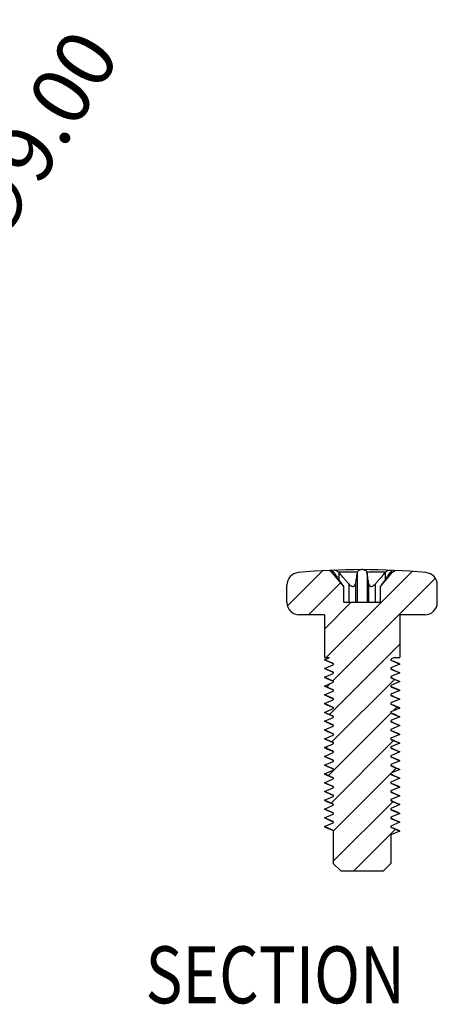
# Model space of a CAD drawing. Extents: x 120 to 1163, y 188 to 907.
# Drawn here: x 252 to 277, y 289 to 348 of the extents above; entities that cross this region are included whole.
import ezdxf

# ---------------------------------------------------------------- set-up
doc = ezdxf.new("R2010")
doc.units = 0
doc.header["$LTSCALE"] = 15
doc.layers.get('0').update_dxf_attribs({"linetype": 'CONTINUOUS'})
doc.layers.get('DEFPOINTS').update_dxf_attribs({"linetype": 'CONTINUOUS'})
doc.layers.add('QQ', color=3, linetype='CONTINUOUS')
doc.dimstyles.get("Standard").update_dxf_attribs({"dimtxt": 3.5, "dimasz": 0.18, "dimexe": 0.18, "dimexo": 0.0625, "dimgap": 0.09, "dimtad": 0, "dimdec": 4, "dimzin": 0, "dimtxsty": 'STANDARD', "dimcen": 0.09, "dimazin": 3, "dimtp": 0.01, "dimtm": 0.01, "dimtfac": 0.6, "dimtdec": 4, "dimtofl": 0, "dimtmove": 0, "dimatfit": 3, "dimtolj": 1, "dimtzin": 0})

# ---------------------------------------------------------------- blocks, each defined once
blk = doc.blocks.new('*D109')
at = {"layer": 'DEFPOINTS', "color": 0, "linetype": 'CONTINUOUS'}
for p in [(246.216, 330.086), (241.469, 322.44)]:
    blk.add_point(p, dxfattribs=at)
at = {"layer": 'QQ', "color": 0, "linetype": 'CONTINUOUS'}
blk.add_line((249.38, 335.183), (247.798, 332.635), dxfattribs=at)
blk.add_solid([(247.373, 332.898), (248.223, 332.371), (246.216, 330.086)], dxfattribs=at)
at = {"layer": 'QQ', "color": 0, "linetype": 'CONTINUOUS', "insert": (253.029, 341.06), "char_height": 3.5, "attachment_point": 5, "rotation": 58.16712}
blk.add_mtext('\\A1;∅9.00', dxfattribs=at)

msp = doc.modelspace()

# ---------------------------------------------------------------- linework, layer by layer
at = {"color": 1, "linetype": 'CONTINUOUS'}
for p, q in [((268.15, 313.213), (270.25, 315.312)), ((270.467, 310.129), (275.61, 315.272)), ((270.871, 308.733), (277, 314.862)), ((269.417, 312.679), (271.337, 314.599)), ((270.369, 311.831), (271.967, 313.429)), ((270.661, 306.723), (274.869, 310.931)), ((270.503, 308.366), (270.705, 308.567)), ((270.818, 305.081), (274.557, 308.819)), ((274.483, 306.945), (274.714, 307.177)), ((270.608, 303.071), (274.347, 306.809)), ((270.451, 304.713), (270.574, 304.836)), ((270.766, 301.428), (274.504, 305.167)), ((270.894, 299.756), (274.344, 303.206)), ((274.352, 303.214), (274.662, 303.524)), ((274.745, 301.808), (274.819, 301.882)), ((270.894, 297.956), (274.452, 301.514)), ((270.398, 301.061), (270.442, 301.105)), ((272.117, 297.379), (274.609, 299.872))]:
    msp.add_line(p, q, dxfattribs=at)
at = {"color": 7, "linetype": 'CONTINUOUS'}
for p, q in [((270.808, 315.229), (270.659, 315.333)), ((271.524, 314.377), (270.808, 315.229)), ((270.925, 315.229), (270.808, 315.229)), ((272.325, 315.229), (271.218, 315.229)), ((271.229, 315.217), (271.229, 314.791)), ((272.323, 315.217), (272.323, 313.429)), ((274.019, 315.229), (272.912, 315.229)), ((272.914, 315.217), (272.914, 313.429)), ((273.713, 314.377), (274.429, 315.229)), ((274.008, 315.217), (274.008, 314.791)), ((274.429, 315.229), (274.312, 315.229)), ((274.429, 315.229), (274.578, 315.333)), ((268.119, 313.429), (268.119, 314.458)), ((271.524, 313.429), (271.524, 314.377)), ((271.817, 314.532), (271.817, 313.429)), ((272.217, 314.532), (272.217, 313.429)), ((273.02, 313.429), (273.02, 314.532)), ((273.42, 313.429), (273.42, 314.532)), ((273.713, 313.429), (273.713, 314.377)), ((277.119, 313.429), (277.119, 314.458)), ((271.524, 313.429), (273.713, 313.429)), ((270.369, 312.679), (268.869, 312.679)), ((270.369, 312.679), (270.369, 310.129)), ((274.869, 312.679), (274.869, 310.129)), ((276.369, 312.679), (274.869, 312.679)), ((270.369, 309.998), (270.675, 310.129)), ((270.369, 310.129), (270.675, 310.129)), ((274.562, 310.129), (274.344, 310.036)), ((274.562, 310.129), (274.869, 310.129)), ((270.894, 309.773), (270.369, 309.998)), ((270.369, 309.473), (270.894, 309.698)), ((270.894, 309.248), (270.369, 309.473)), ((270.894, 309.773), (270.894, 309.698)), ((274.344, 310.036), (274.344, 309.961)), ((274.344, 309.961), (274.869, 309.736)), ((274.869, 309.736), (274.344, 309.511)), ((274.344, 309.511), (274.344, 309.436)), ((274.869, 309.736), (274.86, 309.743)), ((270.369, 308.948), (270.894, 309.173)), ((270.894, 308.723), (270.369, 308.948)), ((270.894, 309.248), (270.894, 309.173)), ((274.344, 309.436), (274.869, 309.211)), ((274.869, 309.211), (274.344, 308.986)), ((274.344, 308.986), (274.344, 308.911)), ((274.344, 308.911), (274.869, 308.686)), ((274.869, 309.211), (274.86, 309.218)), ((270.369, 308.423), (270.894, 308.648)), ((270.894, 308.198), (270.369, 308.423)), ((270.894, 308.723), (270.894, 308.648)), ((274.869, 308.686), (274.344, 308.461)), ((274.344, 308.461), (274.344, 308.386)), ((274.344, 308.386), (274.869, 308.161)), ((274.869, 308.686), (274.86, 308.693)), ((270.369, 307.898), (270.894, 308.123)), ((270.894, 307.673), (270.369, 307.898)), ((270.894, 308.198), (270.894, 308.123)), ((274.869, 308.161), (274.344, 307.936)), ((274.344, 307.936), (274.344, 307.861)), ((274.344, 307.861), (274.869, 307.636)), ((274.869, 308.161), (274.86, 308.168)), ((270.369, 307.373), (270.894, 307.598)), ((270.894, 307.148), (270.369, 307.373)), ((270.894, 307.673), (270.894, 307.598)), ((270.894, 307.148), (270.894, 307.073)), ((274.869, 307.636), (274.344, 307.411)), ((274.344, 307.411), (274.344, 307.336)), ((274.344, 307.336), (274.869, 307.111)), ((274.869, 307.636), (274.86, 307.643)), ((274.869, 307.111), (274.86, 307.118)), ((270.369, 306.848), (270.894, 307.073)), ((270.894, 306.623), (270.369, 306.848)), ((270.369, 306.323), (270.894, 306.548)), ((270.894, 306.623), (270.894, 306.548)), ((274.869, 307.111), (274.344, 306.886)), ((274.344, 306.886), (274.344, 306.811)), ((274.344, 306.811), (274.869, 306.586)), ((274.869, 306.586), (274.344, 306.361)), ((274.869, 306.586), (274.86, 306.593)), ((270.894, 306.098), (270.369, 306.323)), ((270.369, 305.798), (270.894, 306.023)), ((270.894, 306.098), (270.894, 306.023)), ((274.344, 306.361), (274.344, 306.286)), ((274.344, 306.286), (274.869, 306.061)), ((274.869, 306.061), (274.344, 305.836)), ((274.869, 306.061), (274.86, 306.068)), ((270.894, 305.573), (270.369, 305.798)), ((270.369, 305.273), (270.894, 305.498)), ((270.894, 305.573), (270.894, 305.498)), ((274.344, 305.836), (274.344, 305.761)), ((274.344, 305.761), (274.869, 305.536)), ((274.869, 305.536), (274.344, 305.311)), ((274.869, 305.536), (274.86, 305.543)), ((270.894, 305.048), (270.369, 305.273)), ((270.369, 304.748), (270.894, 304.973)), ((270.894, 305.048), (270.894, 304.973)), ((274.344, 305.311), (274.344, 305.236)), ((274.344, 305.236), (274.869, 305.011)), ((274.869, 305.011), (274.344, 304.786)), ((274.344, 304.786), (274.344, 304.711)), ((274.869, 305.011), (274.86, 305.018)), ((270.894, 304.523), (270.369, 304.748)), ((270.369, 304.223), (270.894, 304.448)), ((270.894, 303.998), (270.369, 304.223)), ((270.894, 304.523), (270.894, 304.448)), ((274.344, 304.711), (274.869, 304.486)), ((274.869, 304.486), (274.344, 304.261)), ((274.344, 304.261), (274.344, 304.186)), ((274.344, 304.186), (274.869, 303.961)), ((274.869, 304.486), (274.86, 304.493)), ((270.369, 303.698), (270.894, 303.923)), ((270.894, 303.473), (270.369, 303.698)), ((270.894, 303.998), (270.894, 303.923)), ((274.869, 303.961), (274.344, 303.736)), ((274.344, 303.736), (274.344, 303.661)), ((274.344, 303.661), (274.869, 303.436)), ((274.869, 303.961), (274.86, 303.968)), ((270.369, 303.173), (270.894, 303.398)), ((270.894, 302.948), (270.369, 303.173)), ((270.894, 303.473), (270.894, 303.398)), ((274.869, 303.436), (274.344, 303.211)), ((274.344, 303.211), (274.344, 303.136)), ((274.344, 303.136), (274.869, 302.911)), ((274.869, 303.436), (274.86, 303.443)), ((270.369, 302.648), (270.894, 302.873)), ((270.894, 302.423), (270.369, 302.648)), ((270.894, 302.948), (270.894, 302.873)), ((270.894, 302.423), (270.894, 302.348)), ((274.869, 302.911), (274.344, 302.686)), ((274.344, 302.686), (274.344, 302.611)), ((274.344, 302.611), (274.869, 302.386)), ((274.869, 302.911), (274.86, 302.918)), ((270.369, 302.123), (270.894, 302.348)), ((270.894, 301.898), (270.369, 302.123)), ((270.369, 301.598), (270.894, 301.823)), ((270.894, 301.898), (270.894, 301.823)), ((274.869, 302.386), (274.344, 302.161)), ((274.344, 302.161), (274.344, 302.086)), ((274.344, 302.086), (274.869, 301.861)), ((274.869, 301.861), (274.344, 301.636)), ((274.869, 302.386), (274.86, 302.393)), ((274.869, 301.861), (274.86, 301.868)), ((270.894, 301.373), (270.369, 301.598)), ((270.369, 301.073), (270.894, 301.298)), ((270.894, 301.373), (270.894, 301.298)), ((274.344, 301.636), (274.344, 301.561)), ((274.344, 301.561), (274.869, 301.336)), ((274.869, 301.336), (274.344, 301.111)), ((274.869, 301.336), (274.86, 301.343)), ((270.894, 300.848), (270.369, 301.073)), ((270.369, 300.548), (270.894, 300.773)), ((270.894, 300.848), (270.894, 300.773)), ((274.344, 301.111), (274.344, 301.036)), ((274.344, 301.036), (274.869, 300.811)), ((274.869, 300.811), (274.344, 300.586)), ((274.869, 300.811), (274.86, 300.818)), ((270.894, 300.323), (270.369, 300.548)), ((270.369, 300.023), (270.894, 300.248)), ((270.894, 300.323), (270.894, 300.248)), ((274.344, 300.586), (274.344, 300.511)), ((274.344, 300.511), (274.869, 300.286)), ((274.869, 300.286), (274.344, 300.061)), ((274.344, 300.061), (274.344, 299.986)), ((274.869, 300.286), (274.86, 300.293)), ((270.894, 299.798), (270.369, 300.023)), ((270.894, 299.798), (270.894, 297.829)), ((274.344, 299.986), (274.869, 299.761)), ((274.869, 299.761), (274.344, 299.536)), ((274.344, 299.536), (274.344, 297.829)), ((274.869, 299.761), (274.86, 299.768)), ((270.894, 297.829), (271.344, 297.379)), ((274.344, 297.829), (273.894, 297.379)), ((271.344, 297.379), (273.894, 297.379))]:
    msp.add_line(p, q, dxfattribs=at)
for centre, radius, start, end in [((272.619, 273.568), 41.812, 84.76009, 95.23991), ((268.869, 314.458), 0.75, 95.23991, 180), ((276.369, 314.458), 0.75, 0, 84.76009), ((268.869, 313.429), 0.75, 180, 270), ((276.369, 313.429), 0.75, 270, 0)]:
    msp.add_arc(centre, radius, start, end, dxfattribs=at)
for points, start_tangent, end_tangent in [([(272.619, 315.379), (272.543, 315.374), (272.471, 315.356), (272.406, 315.326), (272.356, 315.284), (272.325, 315.229)], (-1, 0), (-0.299584, -0.95407)), ([(272.912, 315.229), (272.881, 315.284), (272.83, 315.326), (272.765, 315.356), (272.693, 315.374), (272.619, 315.379)], (-0.299584, 0.95407), (-1, 0)), ([(270.925, 315.229), (270.927, 315.225), (270.93, 315.221), (270.933, 315.217)], (0.556945, -0.83055), (0.56417, -0.825659)), ([(270.933, 315.217), (271.064, 315.026), (271.188, 314.848), (271.305, 314.683), (271.416, 314.532)], (0.56417, -0.825659), (0.593252, -0.805017)), ([(271.229, 315.217), (271.225, 315.221), (271.222, 315.225), (271.218, 315.229)], (-0.640197, 0.76821), (-0.649731, 0.760164)), ([(271.817, 314.532), (271.683, 314.683), (271.54, 314.848), (271.389, 315.026), (271.229, 315.217)], (-0.668468, 0.743741), (-0.640197, 0.76821)), ([(272.323, 315.217), (272.294, 315.026), (272.267, 314.848), (272.241, 314.683), (272.217, 314.532)], (-0.148404, -0.988927), (-0.159769, -0.987154)), ([(272.325, 315.229), (272.324, 315.225), (272.324, 315.221), (272.323, 315.217)], (-0.181105, -0.983464), (-0.148404, -0.988927)), ([(272.914, 315.217), (272.914, 315.221), (272.913, 315.225), (272.912, 315.229)], (-0.148404, 0.988927), (-0.181105, 0.983464)), ([(273.02, 314.532), (272.996, 314.683), (272.97, 314.848), (272.943, 315.026), (272.914, 315.217)], (-0.159769, 0.987154), (-0.148404, 0.988927)), ([(274.008, 315.217), (273.848, 315.026), (273.697, 314.848), (273.554, 314.683), (273.42, 314.532)], (-0.640197, -0.76821), (-0.668468, -0.743741)), ([(273.822, 314.532), (273.932, 314.683), (274.049, 314.848), (274.173, 315.026), (274.304, 315.217)], (0.593252, 0.805017), (0.56417, 0.825659)), ([(274.019, 315.229), (274.015, 315.225), (274.012, 315.221), (274.008, 315.217)], (-0.649731, -0.760164), (-0.640197, -0.76821)), ([(274.304, 315.217), (274.307, 315.221), (274.31, 315.225), (274.312, 315.229)], (0.56417, 0.825659), (0.556945, 0.83055)), ([(271.524, 314.377), (271.52, 314.382), (271.51, 314.397), (271.493, 314.422), (271.471, 314.455), (271.444, 314.492), (271.416, 314.532)], (-0.550036, 0.835141), (-0.593252, 0.805017)), ([(271.817, 314.532), (271.869, 314.48), (271.92, 314.437), (271.97, 314.405), (272.019, 314.385), (272.064, 314.377), (272.103, 314.38), (272.136, 314.394), (272.161, 314.412), (272.179, 314.433), (272.193, 314.456), (272.204, 314.48), (272.211, 314.506), (272.217, 314.532)], (0.668468, -0.743741), (0.159769, 0.987154)), ([(273.02, 314.532), (273.035, 314.475), (273.061, 314.43), (273.094, 314.398), (273.135, 314.38), (273.179, 314.377), (273.224, 314.387), (273.268, 314.406), (273.309, 314.432), (273.349, 314.462), (273.386, 314.496), (273.42, 314.532)], (0.159769, -0.987154), (0.668468, 0.743741)), ([(273.822, 314.532), (273.783, 314.478), (273.753, 314.435), (273.731, 314.403), (273.718, 314.383), (273.713, 314.377)], (-0.593252, -0.805017), (-0.550036, -0.835141)), ([(270.377, 309.991), (270.56, 309.912), (270.756, 309.828), (270.892, 309.769)], (0.91861, -0.395165), (0.918248, -0.396005)), ([(270.377, 309.466), (270.56, 309.387), (270.756, 309.303), (270.892, 309.244)], (0.91861, -0.395165), (0.918248, -0.396005)), ([(274.86, 309.743), (274.675, 309.823), (274.479, 309.907), (274.345, 309.965)], (-0.91861, 0.395165), (-0.918248, 0.396005)), ([(270.377, 308.941), (270.56, 308.862), (270.756, 308.778), (270.892, 308.719)], (0.91861, -0.395165), (0.918248, -0.396005)), ([(274.86, 309.218), (274.675, 309.298), (274.479, 309.382), (274.345, 309.44)], (-0.91861, 0.395165), (-0.918248, 0.396005)), ([(274.86, 308.693), (274.673, 308.774), (274.476, 308.858), (274.345, 308.915)], (-0.91861, 0.395165), (-0.918248, 0.396005)), ([(270.377, 308.416), (270.56, 308.337), (270.756, 308.253), (270.892, 308.194)], (0.91861, -0.395165), (0.918248, -0.396005)), ([(274.86, 308.168), (274.673, 308.249), (274.476, 308.333), (274.345, 308.39)], (-0.91861, 0.395165), (-0.918248, 0.396005)), ([(270.377, 307.891), (270.56, 307.812), (270.756, 307.728), (270.892, 307.669)], (0.91861, -0.395165), (0.918248, -0.396005)), ([(274.86, 307.643), (274.673, 307.724), (274.476, 307.808), (274.345, 307.865)], (-0.91861, 0.395165), (-0.918248, 0.396005)), ([(270.377, 307.366), (270.56, 307.287), (270.756, 307.203), (270.892, 307.144)], (0.91861, -0.395165), (0.918248, -0.396005)), ([(274.86, 307.118), (274.675, 307.198), (274.479, 307.282), (274.345, 307.34)], (-0.91861, 0.395165), (-0.918248, 0.396005)), ([(270.377, 306.841), (270.56, 306.762), (270.756, 306.678), (270.892, 306.619)], (0.91861, -0.395165), (0.918248, -0.396005)), ([(274.86, 306.593), (274.675, 306.673), (274.479, 306.757), (274.345, 306.815)], (-0.91861, 0.395165), (-0.918248, 0.396005)), ([(270.377, 306.316), (270.56, 306.237), (270.756, 306.153), (270.892, 306.094)], (0.91861, -0.395165), (0.918248, -0.396005)), ([(274.86, 306.068), (274.675, 306.148), (274.479, 306.232), (274.345, 306.29)], (-0.91861, 0.395165), (-0.918248, 0.396005)), ([(270.377, 305.791), (270.56, 305.712), (270.756, 305.628), (270.892, 305.569)], (0.91861, -0.395165), (0.918248, -0.396005)), ([(274.86, 305.543), (274.675, 305.623), (274.479, 305.707), (274.345, 305.765)], (-0.91861, 0.395165), (-0.918248, 0.396005)), ([(270.377, 305.266), (270.56, 305.187), (270.756, 305.103), (270.892, 305.044)], (0.91861, -0.395165), (0.918248, -0.396005)), ([(274.86, 305.018), (274.675, 305.098), (274.479, 305.182), (274.345, 305.24)], (-0.91861, 0.395165), (-0.918248, 0.396005)), ([(270.377, 304.741), (270.56, 304.662), (270.756, 304.578), (270.892, 304.519)], (0.91861, -0.395165), (0.918248, -0.396005)), ([(270.377, 304.216), (270.56, 304.137), (270.756, 304.053), (270.892, 303.994)], (0.91861, -0.395165), (0.918248, -0.396005)), ([(274.86, 304.493), (274.675, 304.573), (274.479, 304.657), (274.345, 304.715)], (-0.91861, 0.395165), (-0.918248, 0.396005)), ([(274.86, 303.968), (274.675, 304.048), (274.479, 304.132), (274.345, 304.19)], (-0.91861, 0.395165), (-0.918248, 0.396005)), ([(270.377, 303.691), (270.56, 303.612), (270.756, 303.528), (270.892, 303.469)], (0.91861, -0.395165), (0.918248, -0.396005)), ([(274.86, 303.443), (274.675, 303.523), (274.479, 303.607), (274.345, 303.665)], (-0.91861, 0.395165), (-0.918248, 0.396005)), ([(270.377, 303.166), (270.56, 303.087), (270.756, 303.003), (270.892, 302.944)], (0.91861, -0.395165), (0.918248, -0.396005)), ([(274.86, 302.918), (274.675, 302.998), (274.479, 303.082), (274.345, 303.14)], (-0.91861, 0.395165), (-0.918248, 0.396005)), ([(270.377, 302.641), (270.56, 302.562), (270.756, 302.478), (270.892, 302.419)], (0.91861, -0.395165), (0.918248, -0.396005)), ([(274.86, 302.393), (274.675, 302.473), (274.479, 302.557), (274.345, 302.615)], (-0.91861, 0.395165), (-0.918248, 0.396005)), ([(270.377, 302.116), (270.56, 302.037), (270.756, 301.953), (270.892, 301.894)], (0.91861, -0.395165), (0.918248, -0.396005)), ([(274.86, 301.868), (274.675, 301.948), (274.479, 302.032), (274.345, 302.09)], (-0.91861, 0.395165), (-0.918248, 0.396005)), ([(270.377, 301.591), (270.56, 301.512), (270.756, 301.428), (270.892, 301.369)], (0.91861, -0.395165), (0.918248, -0.396005)), ([(274.86, 301.343), (274.675, 301.423), (274.479, 301.507), (274.345, 301.565)], (-0.91861, 0.395165), (-0.918248, 0.396005)), ([(270.377, 301.066), (270.56, 300.987), (270.756, 300.903), (270.892, 300.844)], (0.91861, -0.395165), (0.918248, -0.396005)), ([(274.86, 300.818), (274.675, 300.898), (274.479, 300.982), (274.345, 301.04)], (-0.91861, 0.395165), (-0.918248, 0.396005)), ([(270.377, 300.541), (270.56, 300.462), (270.756, 300.378), (270.892, 300.319)], (0.91861, -0.395165), (0.918248, -0.396005)), ([(274.86, 300.293), (274.675, 300.373), (274.479, 300.457), (274.345, 300.515)], (-0.91861, 0.395165), (-0.918248, 0.396005)), ([(270.377, 300.016), (270.56, 299.937), (270.756, 299.853), (270.892, 299.794)], (0.91861, -0.395165), (0.918248, -0.396005)), ([(274.86, 299.768), (274.675, 299.848), (274.479, 299.932), (274.345, 299.99)], (-0.91861, 0.395165), (-0.918248, 0.396005))]:
    msp.add_spline(points, degree=3, dxfattribs=dict(at, start_tangent=start_tangent, end_tangent=end_tangent))
for points, knots in [([(270.827, 315.341), (270.829, 315.336), (270.842, 315.314), (270.872, 315.277), (270.905, 315.247), (270.925, 315.229)], [0.00980326, 0.00980326, 0.00980326, 0.00980326, 0.02065263, 0.05640268, 0.10882437, 0.10882437, 0.10882437, 0.10882437]), ([(271.218, 315.229), (271.19, 315.249), (271.134, 315.283), (271.059, 315.322), (271.012, 315.341), (270.995, 315.348)], [0, 0, 0, 0, 0.0685583, 0.1316141, 0.1688829, 0.1688829, 0.1688829, 0.1688829]), ([(274.242, 315.348), (274.225, 315.341), (274.178, 315.322), (274.103, 315.283), (274.047, 315.249), (274.019, 315.229)], [0.0895555, 0.0895555, 0.0895555, 0.0895555, 0.1272029, 0.1896339, 0.2584391, 0.2584391, 0.2584391, 0.2584391]), ([(274.312, 315.229), (274.332, 315.247), (274.365, 315.277), (274.395, 315.314), (274.408, 315.336), (274.41, 315.341)], [0, 0, 0, 0, 0.05225765, 0.08835105, 0.09902975, 0.09902975, 0.09902975, 0.09902975])]:
    msp.add_open_spline(points, degree=3, knots=knots, dxfattribs=at)

# ---------------------------------------------------------------- texts
at = {"color": 1, "linetype": 'CONTINUOUS', "width": 0.8}
msp.add_text('SECTION  ', height=3.4018, dxfattribs=at).set_placement((259.667, 289.467))

# ---------------------------------------------------------------- dimensions: what is measured, and where the dimension line sits
at = {"layer": 'QQ', "color": 3, "linetype": 'CONTINUOUS'}
dim = msp.add_diameter_dim_2p(p1=(241.469, 322.44), p2=(246.216, 330.086), dimstyle='STANDARD', override={"dimtxt": 3.5, "dimasz": 3, "dimexe": 0.5, "dimexo": 0.5, "dimgap": 0.5, "dimtih": 0, "dimtoh": 0, "dimdec": 2, "dimdsep": 0, "dimcen": 0, "dimtdec": 2, "dimatfit": 3, "dimlwd": 0, "dimlwe": 0}, dxfattribs=at)
dim.commit()
dim.dimension.update_dxf_attribs({"geometry": '*D109', "text_midpoint": (253.029, 341.06)})

doc.saveas('drawing.dxf')
